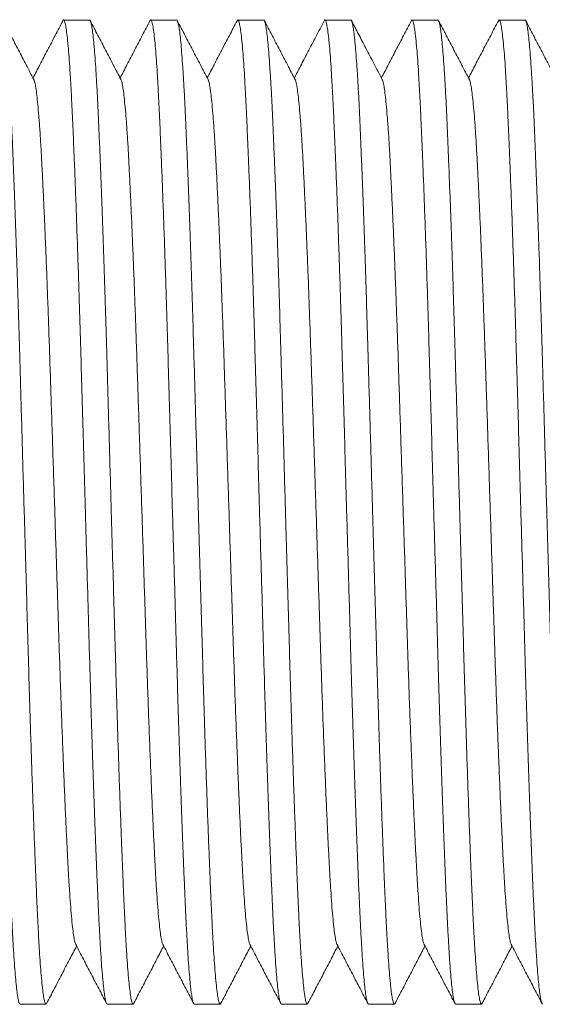
# Model space of a CAD drawing. Units: millimetres. Extents: x -66 to 367, y -7 to 249.
# Drawn here: x 132 to 143, y 118 to 138 of the extents above; entities that cross this region are included whole.
import ezdxf

# ---------------------------------------------------------------- set-up
doc = ezdxf.new("R2010")
doc.units = ezdxf.units.MM

msp = doc.modelspace()

# ---------------------------------------------------------------- linework, layer by layer
at = {"color": 7, "linetype": 'Continuous', "lineweight": 0}
for p, q in [((133.174, 138.168), (132.634, 138.168)), ((134.988, 138.168), (134.448, 138.168)), ((136.802, 138.168), (136.262, 138.168)), ((138.616, 138.168), (138.076, 138.168)), ((140.43, 138.168), (139.89, 138.168)), ((142.244, 138.168), (141.704, 138.168)), ((131.727, 117.668), (132.267, 117.668)), ((133.541, 117.668), (134.081, 117.668)), ((135.355, 117.668), (135.895, 117.668)), ((137.169, 117.668), (137.709, 117.668)), ((138.983, 117.668), (139.523, 117.668)), ((140.797, 117.668), (141.337, 117.668))]:
    msp.add_line(p, q, dxfattribs=at)
for points, knots in [([(131.727, 117.669), (131.727, 117.669), (131.721, 117.661), (131.709, 117.686), (131.691, 117.743), (131.673, 117.845), (131.654, 117.987), (131.636, 118.169), (131.617, 118.39), (131.598, 118.658), (131.579, 118.973), (131.559, 119.34), (131.54, 119.745), (131.52, 120.188), (131.501, 120.657), (131.482, 121.144), (131.464, 121.644), (131.445, 122.17), (131.426, 122.719), (131.408, 123.286), (131.39, 123.869), (131.372, 124.484), (131.353, 125.133), (131.334, 125.817), (131.314, 126.515), (131.293, 127.223), (131.273, 127.915), (131.254, 128.585), (131.236, 129.23), (131.218, 129.867), (131.2, 130.493), (131.182, 131.105), (131.165, 131.706), (131.146, 132.314), (131.127, 132.926), (131.106, 133.536), (131.086, 134.119), (131.065, 134.672), (131.046, 135.176), (131.027, 135.629), (131.009, 136.036), (130.992, 136.41), (130.974, 136.752), (130.956, 137.061), (130.938, 137.336), (130.919, 137.582), (130.899, 137.793), (130.878, 137.962), (130.858, 138.082), (130.839, 138.153), (130.821, 138.177), (130.81, 138.159), (130.805, 138.151)], [0, 0, 0, 0, 0.000567, 0.020007, 0.0396, 0.059312, 0.079102, 0.098932, 0.118761, 0.138552, 0.160227, 0.181756, 0.203107, 0.224554, 0.246169, 0.265924, 0.285739, 0.305574, 0.325389, 0.345145, 0.364802, 0.384323, 0.405664, 0.427161, 0.448814, 0.470572, 0.492382, 0.512212, 0.532002, 0.551713, 0.571307, 0.590747, 0.610186, 0.62978, 0.651466, 0.673244, 0.69506, 0.716861, 0.738595, 0.758252, 0.777774, 0.79717, 0.816691, 0.836348, 0.856104, 0.875919, 0.897736, 0.919524, 0.941231, 0.962805, 0.984197, 1, 1, 1, 1]), ([(131.36, 138.168), (131.36, 138.168), (131.366, 138.175), (131.377, 138.151), (131.395, 138.094), (131.414, 137.991), (131.432, 137.849), (131.451, 137.667), (131.469, 137.446), (131.488, 137.179), (131.508, 136.863), (131.528, 136.497), (131.547, 136.092), (131.566, 135.648), (131.585, 135.18), (131.604, 134.692), (131.623, 134.192), (131.641, 133.666), (131.66, 133.118), (131.678, 132.55), (131.696, 131.967), (131.715, 131.352), (131.733, 130.704), (131.753, 130.02), (131.773, 129.322), (131.793, 128.613), (131.813, 127.921), (131.832, 127.251), (131.851, 126.606), (131.869, 125.969), (131.887, 125.344), (131.904, 124.731), (131.922, 124.131), (131.94, 123.523), (131.96, 122.91), (131.98, 122.301), (132.001, 121.717), (132.021, 121.164), (132.041, 120.661), (132.059, 120.207), (132.077, 119.801), (132.094, 119.426), (132.112, 119.084), (132.13, 118.775), (132.149, 118.5), (132.168, 118.254), (132.188, 118.044), (132.208, 117.874), (132.228, 117.754), (132.248, 117.684), (132.265, 117.659), (132.277, 117.678), (132.281, 117.685)], [0, 0, 0, 0, 0.000567, 0.020003, 0.039593, 0.0593, 0.079087, 0.098913, 0.118739, 0.138526, 0.160197, 0.181722, 0.203069, 0.224511, 0.246123, 0.265874, 0.285686, 0.305517, 0.325328, 0.34508, 0.364733, 0.384251, 0.405587, 0.427081, 0.448729, 0.470483, 0.492289, 0.512116, 0.531902, 0.551609, 0.5712, 0.590635, 0.610071, 0.629661, 0.651344, 0.673117, 0.694929, 0.716726, 0.738456, 0.75811, 0.777627, 0.79702, 0.816537, 0.836191, 0.855943, 0.875754, 0.897567, 0.919351, 0.941054, 0.962624, 0.984012, 1, 1, 1, 1]), ([(132.014, 136.928), (131.96, 137.03), (131.854, 137.235), (131.694, 137.541), (131.534, 137.847), (131.428, 138.052), (131.374, 138.154)], [0, 0, 0, 0, 0.249954, 0.499938, 0.749951, 1, 1, 1, 1]), ([(132.619, 138.154), (132.566, 138.052), (132.459, 137.847), (132.299, 137.541), (132.145, 137.245), (132.044, 137.052), (131.997, 136.961)], [0, 0, 0, 0, 0.256876, 0.513719, 0.770531, 1, 1, 1, 1]), ([(133.541, 117.669), (133.541, 117.669), (133.535, 117.661), (133.523, 117.686), (133.505, 117.743), (133.487, 117.845), (133.468, 117.987), (133.45, 118.169), (133.431, 118.39), (133.412, 118.658), (133.393, 118.973), (133.373, 119.34), (133.354, 119.745), (133.334, 120.188), (133.315, 120.657), (133.296, 121.144), (133.278, 121.644), (133.259, 122.17), (133.24, 122.719), (133.222, 123.286), (133.204, 123.869), (133.186, 124.484), (133.167, 125.133), (133.148, 125.817), (133.128, 126.515), (133.107, 127.223), (133.087, 127.915), (133.068, 128.585), (133.05, 129.23), (133.032, 129.867), (133.014, 130.493), (132.996, 131.105), (132.979, 131.706), (132.96, 132.314), (132.941, 132.926), (132.92, 133.536), (132.9, 134.119), (132.879, 134.672), (132.86, 135.176), (132.841, 135.629), (132.823, 136.036), (132.806, 136.41), (132.788, 136.752), (132.77, 137.061), (132.752, 137.336), (132.733, 137.582), (132.713, 137.793), (132.692, 137.962), (132.672, 138.082), (132.653, 138.153), (132.635, 138.177), (132.624, 138.159), (132.619, 138.151)], [0, 0, 0, 0, 0.000567, 0.020002, 0.039591, 0.059297, 0.079082, 0.098908, 0.118733, 0.138518, 0.160188, 0.181712, 0.203058, 0.224499, 0.246109, 0.26586, 0.28567, 0.3055, 0.32531, 0.345061, 0.364713, 0.38423, 0.405565, 0.427057, 0.448705, 0.470457, 0.492262, 0.512087, 0.531873, 0.551579, 0.571168, 0.590603, 0.610038, 0.629627, 0.651308, 0.67308, 0.69489, 0.716687, 0.738415, 0.758068, 0.777584, 0.796976, 0.816492, 0.836145, 0.855896, 0.875706, 0.897518, 0.919301, 0.941002, 0.962571, 0.983958, 1, 1, 1, 1]), ([(133.174, 138.168), (133.174, 138.168), (133.18, 138.175), (133.191, 138.151), (133.209, 138.094), (133.228, 137.991), (133.246, 137.849), (133.265, 137.667), (133.283, 137.446), (133.302, 137.179), (133.322, 136.863), (133.342, 136.497), (133.361, 136.092), (133.38, 135.648), (133.399, 135.18), (133.418, 134.692), (133.437, 134.192), (133.455, 133.666), (133.474, 133.118), (133.492, 132.55), (133.51, 131.967), (133.529, 131.352), (133.547, 130.704), (133.567, 130.02), (133.587, 129.322), (133.607, 128.613), (133.627, 127.921), (133.646, 127.251), (133.665, 126.606), (133.683, 125.969), (133.701, 125.344), (133.718, 124.731), (133.736, 124.131), (133.754, 123.523), (133.774, 122.91), (133.794, 122.301), (133.815, 121.717), (133.835, 121.164), (133.855, 120.661), (133.873, 120.207), (133.891, 119.801), (133.908, 119.426), (133.926, 119.084), (133.944, 118.775), (133.963, 118.5), (133.982, 118.254), (134.002, 118.044), (134.022, 117.874), (134.042, 117.754), (134.062, 117.684), (134.079, 117.659), (134.091, 117.678), (134.096, 117.686)], [0, 0, 0, 0, 0.000567, 0.020001, 0.039589, 0.059295, 0.07908, 0.098904, 0.118728, 0.138513, 0.160183, 0.181706, 0.203051, 0.224491, 0.2461, 0.26585, 0.28566, 0.305489, 0.325298, 0.345048, 0.3647, 0.384216, 0.405551, 0.427042, 0.448689, 0.47044, 0.492245, 0.512069, 0.531854, 0.551559, 0.571148, 0.590582, 0.610016, 0.629604, 0.651285, 0.673056, 0.694866, 0.716661, 0.738389, 0.758041, 0.777556, 0.796947, 0.816463, 0.836115, 0.855865, 0.875674, 0.897485, 0.919267, 0.940968, 0.962536, 0.983922, 1, 1, 1, 1]), ([(133.828, 136.928), (133.774, 137.03), (133.668, 137.235), (133.508, 137.541), (133.348, 137.847), (133.242, 138.052), (133.188, 138.154)], [0, 0, 0, 0, 0.2499536, 0.4999378, 0.7499513, 1, 1, 1, 1]), ([(134.433, 138.154), (134.38, 138.051), (134.273, 137.847), (134.113, 137.541), (133.959, 137.245), (133.858, 137.052), (133.811, 136.961)], [0, 0, 0, 0, 0.25691, 0.513785, 0.770632, 1, 1, 1, 1]), ([(135.355, 117.669), (135.355, 117.669), (135.349, 117.661), (135.337, 117.686), (135.319, 117.743), (135.301, 117.845), (135.282, 117.987), (135.264, 118.169), (135.245, 118.39), (135.226, 118.658), (135.207, 118.973), (135.187, 119.34), (135.168, 119.745), (135.148, 120.188), (135.129, 120.657), (135.11, 121.144), (135.092, 121.644), (135.073, 122.17), (135.054, 122.719), (135.036, 123.286), (135.018, 123.869), (135, 124.484), (134.981, 125.133), (134.962, 125.817), (134.942, 126.515), (134.921, 127.223), (134.901, 127.915), (134.882, 128.585), (134.864, 129.23), (134.846, 129.867), (134.828, 130.493), (134.81, 131.105), (134.793, 131.706), (134.774, 132.314), (134.755, 132.926), (134.734, 133.536), (134.714, 134.119), (134.693, 134.672), (134.674, 135.176), (134.655, 135.629), (134.637, 136.036), (134.62, 136.41), (134.602, 136.752), (134.584, 137.061), (134.566, 137.336), (134.547, 137.582), (134.527, 137.793), (134.506, 137.962), (134.486, 138.082), (134.467, 138.153), (134.449, 138.177), (134.438, 138.159), (134.433, 138.151)], [0, 0, 0, 0, 0.000567, 0.02, 0.039587, 0.059292, 0.079075, 0.098899, 0.118722, 0.138506, 0.160174, 0.181696, 0.20304, 0.224479, 0.246087, 0.265836, 0.285644, 0.305473, 0.325281, 0.34503, 0.364681, 0.384195, 0.405529, 0.427019, 0.448665, 0.470415, 0.492218, 0.512042, 0.531825, 0.55153, 0.571117, 0.59055, 0.609983, 0.62957, 0.65125, 0.67302, 0.694828, 0.716622, 0.738349, 0.758, 0.777515, 0.796905, 0.816419, 0.83607, 0.855819, 0.875627, 0.897437, 0.919218, 0.940918, 0.962485, 0.98387, 1, 1, 1, 1]), ([(134.988, 138.168), (134.988, 138.168), (134.994, 138.175), (135.005, 138.151), (135.023, 138.094), (135.042, 137.991), (135.06, 137.849), (135.079, 137.667), (135.097, 137.446), (135.116, 137.179), (135.136, 136.863), (135.156, 136.497), (135.175, 136.092), (135.194, 135.648), (135.213, 135.18), (135.232, 134.692), (135.251, 134.192), (135.269, 133.666), (135.288, 133.118), (135.306, 132.55), (135.324, 131.967), (135.343, 131.352), (135.361, 130.704), (135.381, 130.02), (135.401, 129.322), (135.421, 128.613), (135.441, 127.921), (135.46, 127.251), (135.479, 126.606), (135.497, 125.969), (135.515, 125.344), (135.532, 124.731), (135.55, 124.131), (135.568, 123.523), (135.588, 122.91), (135.608, 122.301), (135.629, 121.717), (135.649, 121.164), (135.669, 120.661), (135.687, 120.207), (135.705, 119.801), (135.722, 119.426), (135.74, 119.084), (135.758, 118.775), (135.777, 118.5), (135.796, 118.254), (135.816, 118.044), (135.836, 117.874), (135.856, 117.754), (135.876, 117.684), (135.893, 117.659), (135.905, 117.678), (135.91, 117.686)], [0, 0, 0, 0, 0.000567, 0.020001, 0.039589, 0.059295, 0.079079, 0.098904, 0.118728, 0.138513, 0.160182, 0.181705, 0.20305, 0.224491, 0.2461, 0.26585, 0.285659, 0.305488, 0.325298, 0.345048, 0.364699, 0.384215, 0.40555, 0.427041, 0.448688, 0.470439, 0.492244, 0.512068, 0.531853, 0.551558, 0.571146, 0.59058, 0.610015, 0.629603, 0.651283, 0.673054, 0.694864, 0.716659, 0.738387, 0.758039, 0.777555, 0.796946, 0.816461, 0.836113, 0.855863, 0.875672, 0.897483, 0.919266, 0.940966, 0.962534, 0.98392, 1, 1, 1, 1]), ([(135.641, 136.929), (135.588, 137.031), (135.482, 137.235), (135.322, 137.541), (135.162, 137.848), (135.056, 138.052), (135.002, 138.154)], [0, 0, 0, 0, 0.249953, 0.4999383, 0.749952, 1, 1, 1, 1]), ([(136.247, 138.154), (136.194, 138.052), (136.087, 137.847), (135.927, 137.541), (135.773, 137.245), (135.672, 137.052), (135.625, 136.961)], [0, 0, 0, 0, 0.256889, 0.513742, 0.770565, 1, 1, 1, 1]), ([(137.169, 117.669), (137.169, 117.669), (137.163, 117.661), (137.151, 117.686), (137.133, 117.743), (137.115, 117.845), (137.096, 117.987), (137.078, 118.169), (137.059, 118.39), (137.04, 118.658), (137.021, 118.973), (137.001, 119.34), (136.982, 119.745), (136.962, 120.188), (136.943, 120.657), (136.924, 121.144), (136.906, 121.644), (136.887, 122.17), (136.868, 122.719), (136.85, 123.286), (136.832, 123.869), (136.814, 124.484), (136.795, 125.133), (136.776, 125.817), (136.756, 126.515), (136.735, 127.223), (136.715, 127.915), (136.696, 128.585), (136.678, 129.23), (136.66, 129.867), (136.642, 130.493), (136.624, 131.105), (136.607, 131.706), (136.588, 132.314), (136.569, 132.926), (136.548, 133.536), (136.528, 134.119), (136.507, 134.672), (136.488, 135.176), (136.469, 135.629), (136.451, 136.036), (136.434, 136.41), (136.416, 136.752), (136.398, 137.061), (136.38, 137.336), (136.361, 137.582), (136.341, 137.793), (136.32, 137.962), (136.3, 138.082), (136.281, 138.153), (136.263, 138.177), (136.252, 138.159), (136.247, 138.151)], [0, 0, 0, 0, 0.000567, 0.020001, 0.03959, 0.059295, 0.07908, 0.098904, 0.118729, 0.138514, 0.160183, 0.181707, 0.203052, 0.224492, 0.246102, 0.265852, 0.285661, 0.305491, 0.3253, 0.34505, 0.364702, 0.384218, 0.405553, 0.427044, 0.448691, 0.470443, 0.492247, 0.512072, 0.531856, 0.551562, 0.571151, 0.590585, 0.610019, 0.629607, 0.651288, 0.673059, 0.694869, 0.716665, 0.738393, 0.758045, 0.77756, 0.796952, 0.816467, 0.836119, 0.855869, 0.875679, 0.89749, 0.919272, 0.940973, 0.962541, 0.983927, 1, 1, 1, 1]), ([(136.802, 138.168), (136.802, 138.168), (136.808, 138.175), (136.819, 138.151), (136.837, 138.094), (136.856, 137.991), (136.874, 137.849), (136.893, 137.667), (136.911, 137.446), (136.93, 137.179), (136.95, 136.863), (136.97, 136.497), (136.989, 136.092), (137.008, 135.648), (137.027, 135.18), (137.046, 134.692), (137.065, 134.192), (137.083, 133.666), (137.102, 133.118), (137.12, 132.55), (137.138, 131.967), (137.157, 131.352), (137.175, 130.704), (137.195, 130.02), (137.215, 129.322), (137.235, 128.613), (137.255, 127.921), (137.274, 127.251), (137.293, 126.606), (137.311, 125.969), (137.329, 125.344), (137.346, 124.731), (137.364, 124.131), (137.382, 123.523), (137.402, 122.91), (137.422, 122.301), (137.443, 121.717), (137.463, 121.164), (137.483, 120.661), (137.501, 120.207), (137.519, 119.801), (137.536, 119.426), (137.554, 119.084), (137.572, 118.775), (137.591, 118.5), (137.61, 118.254), (137.63, 118.044), (137.65, 117.874), (137.67, 117.754), (137.69, 117.684), (137.707, 117.659), (137.719, 117.678), (137.723, 117.685)], [0, 0, 0, 0, 0.000567, 0.020003, 0.039593, 0.059301, 0.079087, 0.098913, 0.118739, 0.138526, 0.160198, 0.181723, 0.20307, 0.224512, 0.246123, 0.265875, 0.285686, 0.305518, 0.325329, 0.345081, 0.364734, 0.384252, 0.405589, 0.427082, 0.448731, 0.470484, 0.492291, 0.512117, 0.531904, 0.551611, 0.571201, 0.590637, 0.610073, 0.629663, 0.651346, 0.673119, 0.694931, 0.716728, 0.738458, 0.758112, 0.777629, 0.797022, 0.81654, 0.836193, 0.855945, 0.875756, 0.89757, 0.919354, 0.941057, 0.962627, 0.984015, 1, 1, 1, 1]), ([(137.456, 136.928), (137.402, 137.03), (137.296, 137.234), (137.136, 137.541), (136.976, 137.847), (136.87, 138.052), (136.817, 138.154)], [0, 0, 0, 0, 0.249954, 0.499938, 0.749951, 1, 1, 1, 1]), ([(138.061, 138.154), (138.003, 138.042), (137.889, 137.825), (137.725, 137.509), (137.576, 137.223), (137.481, 137.043), (137.439, 136.961)], [0, 0, 0, 0, 0.280908, 0.545759, 0.79456, 1, 1, 1, 1]), ([(138.983, 117.669), (138.983, 117.669), (138.977, 117.661), (138.965, 117.686), (138.947, 117.743), (138.929, 117.845), (138.91, 117.987), (138.892, 118.169), (138.873, 118.39), (138.854, 118.658), (138.835, 118.973), (138.815, 119.34), (138.796, 119.745), (138.776, 120.188), (138.757, 120.657), (138.738, 121.144), (138.72, 121.644), (138.701, 122.17), (138.682, 122.719), (138.664, 123.286), (138.646, 123.869), (138.628, 124.484), (138.609, 125.133), (138.59, 125.817), (138.57, 126.515), (138.549, 127.223), (138.529, 127.915), (138.51, 128.585), (138.492, 129.23), (138.474, 129.867), (138.456, 130.493), (138.438, 131.105), (138.421, 131.706), (138.402, 132.314), (138.383, 132.926), (138.362, 133.536), (138.342, 134.119), (138.321, 134.672), (138.302, 135.176), (138.283, 135.629), (138.265, 136.036), (138.248, 136.41), (138.23, 136.752), (138.212, 137.061), (138.194, 137.336), (138.175, 137.582), (138.155, 137.793), (138.134, 137.962), (138.114, 138.082), (138.095, 138.153), (138.077, 138.177), (138.066, 138.159), (138.061, 138.151)], [0, 0, 0, 0, 0.000567, 0.020001, 0.03959, 0.059296, 0.079081, 0.098905, 0.11873, 0.138515, 0.160185, 0.181708, 0.203054, 0.224494, 0.246104, 0.265854, 0.285664, 0.305493, 0.325303, 0.345053, 0.364705, 0.384221, 0.405556, 0.427048, 0.448695, 0.470447, 0.492252, 0.512076, 0.531861, 0.551567, 0.571156, 0.59059, 0.610024, 0.629613, 0.651294, 0.673065, 0.694875, 0.716671, 0.738399, 0.758051, 0.777567, 0.796959, 0.816475, 0.836127, 0.855877, 0.875687, 0.897498, 0.919281, 0.940982, 0.96255, 0.983936, 1, 1, 1, 1]), ([(138.616, 138.168), (138.616, 138.168), (138.622, 138.175), (138.633, 138.151), (138.651, 138.094), (138.67, 137.991), (138.688, 137.849), (138.707, 137.667), (138.725, 137.446), (138.744, 137.179), (138.764, 136.863), (138.784, 136.497), (138.803, 136.092), (138.822, 135.648), (138.841, 135.18), (138.86, 134.692), (138.879, 134.192), (138.897, 133.666), (138.916, 133.118), (138.934, 132.55), (138.952, 131.967), (138.971, 131.352), (138.989, 130.704), (139.009, 130.02), (139.029, 129.322), (139.049, 128.613), (139.069, 127.921), (139.088, 127.251), (139.107, 126.606), (139.125, 125.969), (139.143, 125.344), (139.16, 124.731), (139.178, 124.131), (139.196, 123.523), (139.216, 122.91), (139.236, 122.301), (139.257, 121.717), (139.277, 121.164), (139.297, 120.661), (139.315, 120.207), (139.333, 119.801), (139.35, 119.426), (139.368, 119.084), (139.386, 118.775), (139.405, 118.5), (139.424, 118.254), (139.444, 118.044), (139.464, 117.874), (139.484, 117.754), (139.504, 117.684), (139.521, 117.659), (139.533, 117.678), (139.537, 117.685)], [0, 0, 0, 0, 0.000567, 0.020002, 0.039591, 0.059298, 0.079083, 0.098909, 0.118734, 0.13852, 0.16019, 0.181715, 0.203061, 0.224502, 0.246112, 0.265863, 0.285674, 0.305504, 0.325314, 0.345065, 0.364718, 0.384235, 0.405571, 0.427063, 0.448711, 0.470463, 0.492269, 0.512094, 0.53188, 0.551586, 0.571176, 0.590611, 0.610046, 0.629635, 0.651317, 0.673089, 0.6949, 0.716696, 0.738425, 0.758078, 0.777595, 0.796987, 0.816503, 0.836156, 0.855907, 0.875717, 0.897529, 0.919313, 0.941015, 0.962584, 0.983971, 1, 1, 1, 1]), ([(139.27, 136.928), (139.211, 137.04), (139.098, 137.257), (138.933, 137.573), (138.779, 137.87), (138.679, 138.061), (138.63, 138.154)], [0, 0, 0, 0, 0.273435, 0.531251, 0.77344, 1, 1, 1, 1]), ([(139.875, 138.154), (139.822, 138.052), (139.715, 137.847), (139.555, 137.541), (139.401, 137.245), (139.3, 137.052), (139.253, 136.961)], [0, 0, 0, 0, 0.2569016, 0.5137721, 0.77061, 1, 1, 1, 1]), ([(140.797, 117.669), (140.797, 117.669), (140.791, 117.661), (140.779, 117.686), (140.761, 117.743), (140.743, 117.845), (140.724, 117.987), (140.706, 118.169), (140.687, 118.39), (140.668, 118.658), (140.649, 118.973), (140.629, 119.34), (140.61, 119.745), (140.59, 120.188), (140.571, 120.657), (140.552, 121.144), (140.534, 121.644), (140.515, 122.17), (140.496, 122.719), (140.478, 123.286), (140.46, 123.869), (140.442, 124.484), (140.423, 125.133), (140.404, 125.817), (140.384, 126.515), (140.363, 127.223), (140.343, 127.915), (140.324, 128.585), (140.306, 129.23), (140.288, 129.867), (140.27, 130.493), (140.252, 131.105), (140.235, 131.706), (140.216, 132.314), (140.197, 132.926), (140.176, 133.536), (140.156, 134.119), (140.135, 134.672), (140.116, 135.176), (140.097, 135.629), (140.079, 136.036), (140.062, 136.41), (140.044, 136.752), (140.026, 137.061), (140.008, 137.336), (139.989, 137.582), (139.969, 137.793), (139.948, 137.962), (139.928, 138.082), (139.909, 138.153), (139.891, 138.177), (139.88, 138.159), (139.875, 138.151)], [0, 0, 0, 0, 0.000567, 0.02, 0.039588, 0.059293, 0.079077, 0.098901, 0.118725, 0.138509, 0.160178, 0.1817, 0.203044, 0.224484, 0.246093, 0.265842, 0.285651, 0.305479, 0.325288, 0.345038, 0.364689, 0.384204, 0.405538, 0.427028, 0.448675, 0.470425, 0.492229, 0.512053, 0.531837, 0.551542, 0.57113, 0.590563, 0.609997, 0.629584, 0.651264, 0.673035, 0.694844, 0.716638, 0.738366, 0.758017, 0.777532, 0.796923, 0.816438, 0.836089, 0.855838, 0.875647, 0.897457, 0.919239, 0.940939, 0.962506, 0.983891, 1, 1, 1, 1]), ([(140.43, 138.168), (140.43, 138.168), (140.436, 138.175), (140.447, 138.151), (140.465, 138.094), (140.484, 137.991), (140.502, 137.849), (140.521, 137.667), (140.539, 137.446), (140.558, 137.179), (140.578, 136.863), (140.598, 136.497), (140.617, 136.092), (140.636, 135.648), (140.655, 135.18), (140.674, 134.692), (140.693, 134.192), (140.711, 133.666), (140.73, 133.118), (140.748, 132.55), (140.766, 131.967), (140.785, 131.352), (140.803, 130.704), (140.823, 130.02), (140.843, 129.322), (140.863, 128.613), (140.883, 127.921), (140.902, 127.251), (140.921, 126.606), (140.939, 125.969), (140.957, 125.344), (140.974, 124.731), (140.992, 124.131), (141.01, 123.523), (141.03, 122.91), (141.05, 122.301), (141.071, 121.717), (141.091, 121.164), (141.111, 120.661), (141.129, 120.207), (141.147, 119.801), (141.164, 119.426), (141.182, 119.084), (141.2, 118.775), (141.219, 118.5), (141.238, 118.254), (141.258, 118.044), (141.278, 117.874), (141.298, 117.754), (141.318, 117.684), (141.335, 117.659), (141.347, 117.678), (141.351, 117.685)], [0, 0, 0, 0, 0.000567, 0.020002, 0.039591, 0.059297, 0.079083, 0.098908, 0.118733, 0.138518, 0.160189, 0.181713, 0.203059, 0.2245, 0.24611, 0.265861, 0.285671, 0.305501, 0.325311, 0.345062, 0.364715, 0.384231, 0.405567, 0.427059, 0.448706, 0.470459, 0.492264, 0.512089, 0.531875, 0.551581, 0.57117, 0.590605, 0.61004, 0.629629, 0.651311, 0.673083, 0.694893, 0.716689, 0.738418, 0.758071, 0.777587, 0.796979, 0.816496, 0.836148, 0.855899, 0.875709, 0.897521, 0.919304, 0.941006, 0.962575, 0.983961, 1, 1, 1, 1]), ([(141.084, 136.928), (141.03, 137.03), (140.924, 137.235), (140.764, 137.541), (140.604, 137.847), (140.498, 138.052), (140.444, 138.154)], [0, 0, 0, 0, 0.249953, 0.499938, 0.749951, 1, 1, 1, 1]), ([(141.689, 138.154), (141.636, 138.052), (141.529, 137.848), (141.369, 137.541), (141.215, 137.246), (141.114, 137.052), (141.067, 136.961)], [0, 0, 0, 0, 0.256794, 0.513553, 0.770281, 1, 1, 1, 1]), ([(142.611, 117.669), (142.611, 117.669), (142.605, 117.661), (142.593, 117.686), (142.575, 117.743), (142.557, 117.845), (142.538, 117.987), (142.52, 118.169), (142.501, 118.39), (142.482, 118.658), (142.463, 118.973), (142.443, 119.34), (142.424, 119.745), (142.404, 120.188), (142.385, 120.657), (142.366, 121.144), (142.348, 121.644), (142.329, 122.17), (142.31, 122.719), (142.292, 123.286), (142.274, 123.869), (142.256, 124.484), (142.237, 125.133), (142.218, 125.817), (142.198, 126.515), (142.177, 127.223), (142.157, 127.915), (142.138, 128.585), (142.12, 129.23), (142.102, 129.867), (142.084, 130.493), (142.066, 131.105), (142.049, 131.706), (142.03, 132.314), (142.011, 132.926), (141.99, 133.536), (141.97, 134.119), (141.949, 134.672), (141.93, 135.176), (141.911, 135.629), (141.893, 136.036), (141.876, 136.41), (141.858, 136.752), (141.84, 137.061), (141.822, 137.336), (141.803, 137.582), (141.783, 137.793), (141.762, 137.962), (141.742, 138.082), (141.723, 138.153), (141.705, 138.177), (141.694, 138.159), (141.689, 138.151)], [0, 0, 0, 0, 0.000567, 0.020005, 0.039598, 0.059308, 0.079097, 0.098926, 0.118754, 0.138543, 0.160218, 0.181746, 0.203095, 0.22454, 0.246154, 0.265909, 0.285723, 0.305556, 0.32537, 0.345124, 0.36478, 0.3843, 0.40564, 0.427136, 0.448787, 0.470544, 0.492353, 0.512182, 0.531971, 0.551681, 0.571273, 0.590712, 0.61015, 0.629743, 0.651428, 0.673204, 0.695018, 0.716818, 0.738551, 0.758207, 0.777727, 0.797123, 0.816643, 0.836299, 0.856053, 0.875867, 0.897683, 0.91947, 0.941175, 0.962748, 0.984139, 1, 1, 1, 1]), ([(142.244, 138.168), (142.244, 138.168), (142.25, 138.175), (142.261, 138.151), (142.279, 138.094), (142.298, 137.991), (142.316, 137.849), (142.335, 137.667), (142.353, 137.446), (142.372, 137.179), (142.392, 136.863), (142.412, 136.497), (142.431, 136.092), (142.45, 135.648), (142.469, 135.18), (142.488, 134.692), (142.507, 134.192), (142.525, 133.666), (142.544, 133.118), (142.562, 132.55), (142.58, 131.967), (142.599, 131.352), (142.617, 130.704), (142.637, 130.02), (142.657, 129.322), (142.677, 128.613), (142.697, 127.921), (142.716, 127.251), (142.735, 126.606), (142.753, 125.969), (142.771, 125.344), (142.788, 124.731), (142.806, 124.131), (142.824, 123.523), (142.844, 122.91), (142.864, 122.301), (142.885, 121.717), (142.905, 121.164), (142.925, 120.661), (142.943, 120.207), (142.961, 119.801), (142.978, 119.426), (142.996, 119.084), (143.014, 118.775), (143.033, 118.5), (143.052, 118.254), (143.072, 118.044), (143.092, 117.874), (143.112, 117.754), (143.132, 117.684), (143.149, 117.659), (143.161, 117.678), (143.165, 117.685)], [0, 0, 0, 0, 0.000567, 0.020003, 0.039594, 0.059302, 0.079089, 0.098916, 0.118743, 0.13853, 0.160202, 0.181728, 0.203075, 0.224518, 0.24613, 0.265882, 0.285694, 0.305526, 0.325338, 0.34509, 0.364744, 0.384262, 0.4056, 0.427093, 0.448743, 0.470497, 0.492304, 0.512131, 0.531918, 0.551626, 0.571217, 0.590653, 0.61009, 0.62968, 0.651363, 0.673137, 0.69495, 0.716747, 0.738478, 0.758132, 0.77765, 0.797044, 0.816562, 0.836216, 0.855968, 0.87578, 0.897594, 0.919379, 0.941082, 0.962653, 0.984041, 1, 1, 1, 1]), ([(142.898, 136.928), (142.844, 137.03), (142.738, 137.234), (142.578, 137.541), (142.418, 137.847), (142.312, 138.051), (142.259, 138.154)], [0, 0, 0, 0, 0.249953, 0.499938, 0.749953, 1, 1, 1, 1]), ([(132.887, 118.911), (132.886, 118.912), (132.878, 118.921), (132.862, 118.982), (132.841, 119.099), (132.819, 119.269), (132.797, 119.485), (132.776, 119.741), (132.756, 120.033), (132.736, 120.355), (132.717, 120.71), (132.698, 121.1), (132.677, 121.534), (132.656, 122.011), (132.635, 122.531), (132.613, 123.081), (132.591, 123.655), (132.57, 124.25), (132.55, 124.849), (132.53, 125.449), (132.511, 126.051), (132.491, 126.666), (132.471, 127.29), (132.45, 127.931), (132.429, 128.584), (132.407, 129.245), (132.386, 129.895), (132.365, 130.531), (132.345, 131.152), (132.324, 131.747), (132.304, 132.314), (132.284, 132.851), (132.263, 133.366), (132.243, 133.854), (132.222, 134.321), (132.201, 134.761), (132.181, 135.172), (132.161, 135.544), (132.14, 135.877), (132.118, 136.169), (132.097, 136.413), (132.076, 136.609), (132.056, 136.76), (132.036, 136.864), (132.022, 136.918), (132.014, 136.925), (132.014, 136.926)], [0, 0, 0, 0, 0.00414, 0.028346, 0.052702, 0.077144, 0.101604, 0.126017, 0.148933, 0.171694, 0.194266, 0.216939, 0.23979, 0.264163, 0.288611, 0.313069, 0.33747, 0.361748, 0.385839, 0.4084, 0.431127, 0.454018, 0.477021, 0.500079, 0.524533, 0.54892, 0.573175, 0.597234, 0.621177, 0.645328, 0.668255, 0.691278, 0.714342, 0.73739, 0.760368, 0.784599, 0.808625, 0.832587, 0.856766, 0.881104, 0.905538, 0.928603, 0.951638, 0.974586, 0.997394, 1, 1, 1, 1]), ([(134.701, 118.911), (134.7, 118.913), (134.692, 118.921), (134.676, 118.982), (134.655, 119.099), (134.633, 119.269), (134.611, 119.485), (134.59, 119.741), (134.57, 120.033), (134.55, 120.355), (134.531, 120.71), (134.512, 121.1), (134.491, 121.534), (134.47, 122.011), (134.449, 122.531), (134.427, 123.081), (134.405, 123.655), (134.384, 124.25), (134.364, 124.849), (134.344, 125.449), (134.325, 126.051), (134.305, 126.666), (134.285, 127.29), (134.264, 127.931), (134.243, 128.584), (134.221, 129.245), (134.2, 129.895), (134.179, 130.531), (134.159, 131.152), (134.138, 131.747), (134.118, 132.314), (134.098, 132.851), (134.077, 133.366), (134.057, 133.854), (134.036, 134.321), (134.015, 134.761), (133.995, 135.172), (133.975, 135.544), (133.954, 135.877), (133.932, 136.169), (133.911, 136.413), (133.89, 136.609), (133.87, 136.76), (133.85, 136.864), (133.836, 136.918), (133.828, 136.925), (133.828, 136.926)], [0, 0, 0, 0, 0.004043, 0.02825, 0.052608, 0.077051, 0.101513, 0.125928, 0.148845, 0.171607, 0.194181, 0.216855, 0.239708, 0.264082, 0.288532, 0.312992, 0.337394, 0.361674, 0.385766, 0.408329, 0.431057, 0.45395, 0.476954, 0.500014, 0.524469, 0.548858, 0.573115, 0.597176, 0.62112, 0.645272, 0.6682, 0.691225, 0.71429, 0.73734, 0.760319, 0.784552, 0.80858, 0.832544, 0.856724, 0.881064, 0.905499, 0.928566, 0.951602, 0.974552, 0.997362, 1, 1, 1, 1]), ([(136.515, 118.911), (136.514, 118.913), (136.506, 118.921), (136.49, 118.982), (136.469, 119.099), (136.447, 119.269), (136.425, 119.485), (136.404, 119.741), (136.384, 120.033), (136.364, 120.355), (136.345, 120.71), (136.326, 121.1), (136.305, 121.534), (136.284, 122.011), (136.263, 122.531), (136.241, 123.081), (136.219, 123.655), (136.198, 124.25), (136.178, 124.849), (136.158, 125.449), (136.139, 126.051), (136.119, 126.666), (136.099, 127.29), (136.078, 127.931), (136.057, 128.584), (136.035, 129.245), (136.014, 129.895), (135.993, 130.531), (135.973, 131.152), (135.952, 131.747), (135.932, 132.314), (135.912, 132.851), (135.891, 133.366), (135.871, 133.854), (135.85, 134.321), (135.829, 134.761), (135.809, 135.172), (135.789, 135.544), (135.768, 135.877), (135.746, 136.169), (135.725, 136.413), (135.704, 136.609), (135.684, 136.76), (135.664, 136.864), (135.65, 136.918), (135.642, 136.926), (135.641, 136.926)], [0, 0, 0, 0, 0.004052, 0.028253, 0.052604, 0.077041, 0.101497, 0.125905, 0.148816, 0.171572, 0.19414, 0.216809, 0.239656, 0.264024, 0.288467, 0.31292, 0.337317, 0.36159, 0.385676, 0.408233, 0.430955, 0.453842, 0.47684, 0.499894, 0.524343, 0.548726, 0.572976, 0.59703, 0.620968, 0.645114, 0.668037, 0.691055, 0.714115, 0.737159, 0.760132, 0.784358, 0.80838, 0.832337, 0.856511, 0.880845, 0.905274, 0.928334, 0.951365, 0.974309, 0.997112, 1, 1, 1, 1]), ([(138.329, 118.911), (138.328, 118.913), (138.32, 118.921), (138.304, 118.982), (138.283, 119.099), (138.261, 119.269), (138.239, 119.485), (138.218, 119.741), (138.198, 120.033), (138.178, 120.355), (138.159, 120.71), (138.14, 121.1), (138.119, 121.534), (138.098, 122.011), (138.077, 122.531), (138.055, 123.081), (138.033, 123.655), (138.012, 124.25), (137.992, 124.849), (137.972, 125.449), (137.953, 126.051), (137.933, 126.666), (137.913, 127.29), (137.892, 127.931), (137.871, 128.584), (137.849, 129.245), (137.828, 129.895), (137.807, 130.531), (137.787, 131.152), (137.766, 131.747), (137.746, 132.314), (137.726, 132.851), (137.705, 133.366), (137.685, 133.854), (137.664, 134.321), (137.643, 134.761), (137.623, 135.172), (137.603, 135.544), (137.582, 135.877), (137.56, 136.169), (137.539, 136.413), (137.518, 136.609), (137.498, 136.76), (137.478, 136.864), (137.464, 136.918), (137.456, 136.925), (137.456, 136.926)], [0, 0, 0, 0, 0.004118, 0.028325, 0.052682, 0.077125, 0.101587, 0.126002, 0.148919, 0.171681, 0.194254, 0.216929, 0.239782, 0.264155, 0.288605, 0.313065, 0.337467, 0.361746, 0.385838, 0.408401, 0.431129, 0.454022, 0.477026, 0.500085, 0.524541, 0.548929, 0.573186, 0.597246, 0.62119, 0.645342, 0.668271, 0.691295, 0.71436, 0.73741, 0.760389, 0.784621, 0.808649, 0.832613, 0.856793, 0.881133, 0.905568, 0.928634, 0.95167, 0.97462, 0.99743, 1, 1, 1, 1]), ([(140.143, 118.911), (140.142, 118.913), (140.133, 118.921), (140.118, 118.982), (140.097, 119.099), (140.075, 119.269), (140.053, 119.485), (140.032, 119.741), (140.012, 120.033), (139.992, 120.355), (139.973, 120.71), (139.954, 121.1), (139.933, 121.534), (139.912, 122.011), (139.891, 122.531), (139.869, 123.081), (139.847, 123.655), (139.826, 124.25), (139.806, 124.849), (139.786, 125.449), (139.767, 126.051), (139.747, 126.666), (139.727, 127.29), (139.706, 127.931), (139.685, 128.584), (139.663, 129.245), (139.642, 129.895), (139.621, 130.531), (139.601, 131.152), (139.58, 131.747), (139.56, 132.314), (139.54, 132.851), (139.519, 133.366), (139.499, 133.854), (139.478, 134.321), (139.457, 134.761), (139.437, 135.172), (139.417, 135.544), (139.396, 135.877), (139.374, 136.169), (139.353, 136.413), (139.332, 136.609), (139.312, 136.76), (139.292, 136.864), (139.278, 136.918), (139.27, 136.925), (139.27, 136.926)], [0, 0, 0, 0, 0.004004, 0.028212, 0.05257, 0.077014, 0.101477, 0.125892, 0.14881, 0.171573, 0.194147, 0.216822, 0.239676, 0.26405, 0.288501, 0.312961, 0.337364, 0.361644, 0.385737, 0.408301, 0.43103, 0.453923, 0.476928, 0.499988, 0.524444, 0.548833, 0.573091, 0.597152, 0.621097, 0.64525, 0.668179, 0.691204, 0.71427, 0.737321, 0.7603, 0.784533, 0.808562, 0.832526, 0.856707, 0.881048, 0.905484, 0.928551, 0.951588, 0.974538, 0.997348, 1, 1, 1, 1]), ([(141.957, 118.911), (141.955, 118.913), (141.947, 118.921), (141.932, 118.982), (141.911, 119.099), (141.889, 119.269), (141.867, 119.485), (141.846, 119.741), (141.826, 120.033), (141.806, 120.355), (141.787, 120.71), (141.768, 121.1), (141.747, 121.534), (141.726, 122.011), (141.705, 122.531), (141.683, 123.081), (141.661, 123.655), (141.64, 124.25), (141.62, 124.849), (141.6, 125.449), (141.581, 126.051), (141.561, 126.666), (141.541, 127.29), (141.52, 127.931), (141.499, 128.584), (141.477, 129.245), (141.456, 129.895), (141.435, 130.531), (141.415, 131.152), (141.394, 131.747), (141.374, 132.314), (141.354, 132.851), (141.333, 133.366), (141.313, 133.854), (141.292, 134.321), (141.271, 134.761), (141.251, 135.172), (141.231, 135.544), (141.21, 135.877), (141.188, 136.169), (141.167, 136.413), (141.146, 136.609), (141.126, 136.76), (141.106, 136.864), (141.092, 136.918), (141.084, 136.925), (141.084, 136.926)], [0, 0, 0, 0, 0.0039958, 0.0282046, 0.052564, 0.0770089, 0.101473, 0.1258893, 0.1488081, 0.1715718, 0.194147, 0.2168231, 0.239678, 0.2640536, 0.2885054, 0.3129667, 0.3373708, 0.361652, 0.3857463, 0.4083107, 0.4310407, 0.4539352, 0.4769407, 0.5000021, 0.5244593, 0.5488499, 0.5731082, 0.5971708, 0.6211164, 0.6452705, 0.6682007, 0.6912269, 0.7142939, 0.7373456, 0.7603263, 0.7845604, 0.80859, 0.8325556, 0.8567376, 0.8810795, 0.9055162, 0.9285846, 0.9516224, 0.9745741, 0.9973854, 1, 1, 1, 1]), ([(132.281, 117.683), (132.333, 117.782), (132.438, 117.983), (132.596, 118.286), (132.752, 118.585), (132.855, 118.782), (132.904, 118.876)], [0, 0, 0, 0, 0.250086, 0.504657, 0.763714, 1, 1, 1, 1]), ([(132.887, 118.908), (132.94, 118.806), (133.047, 118.602), (133.206, 118.295), (133.366, 117.989), (133.473, 117.785), (133.526, 117.682)], [0, 0, 0, 0, 0.249953, 0.499937, 0.749952, 1, 1, 1, 1]), ([(134.095, 117.683), (134.149, 117.785), (134.255, 117.989), (134.415, 118.295), (134.569, 118.591), (134.67, 118.784), (134.718, 118.876)], [0, 0, 0, 0, 0.256888, 0.513743, 0.770568, 1, 1, 1, 1]), ([(134.701, 118.908), (134.754, 118.806), (134.861, 118.602), (135.02, 118.295), (135.18, 117.989), (135.287, 117.785), (135.34, 117.683)], [0, 0, 0, 0, 0.249954, 0.499937, 0.749953, 1, 1, 1, 1]), ([(135.909, 117.683), (135.963, 117.785), (136.069, 117.989), (136.229, 118.295), (136.383, 118.591), (136.484, 118.784), (136.532, 118.876)], [0, 0, 0, 0, 0.256879, 0.513728, 0.770546, 1, 1, 1, 1]), ([(136.515, 118.908), (136.568, 118.806), (136.675, 118.602), (136.834, 118.295), (136.994, 117.989), (137.101, 117.785), (137.154, 117.683)], [0, 0, 0, 0, 0.249954, 0.499937, 0.749953, 1, 1, 1, 1]), ([(137.723, 117.683), (137.777, 117.785), (137.883, 117.989), (138.043, 118.295), (138.197, 118.591), (138.298, 118.784), (138.346, 118.876)], [0, 0, 0, 0, 0.2568449, 0.5136542, 0.770434, 1, 1, 1, 1]), ([(138.329, 118.908), (138.382, 118.806), (138.489, 118.602), (138.648, 118.295), (138.808, 117.989), (138.915, 117.785), (138.968, 117.683)], [0, 0, 0, 0, 0.249955, 0.499939, 0.749952, 1, 1, 1, 1]), ([(139.537, 117.683), (139.591, 117.785), (139.697, 117.989), (139.857, 118.295), (140.011, 118.591), (140.112, 118.784), (140.16, 118.876)], [0, 0, 0, 0, 0.256867, 0.513703, 0.770504, 1, 1, 1, 1]), ([(140.143, 118.908), (140.196, 118.806), (140.302, 118.602), (140.462, 118.295), (140.622, 117.989), (140.729, 117.785), (140.782, 117.683)], [0, 0, 0, 0, 0.249954, 0.499939, 0.749954, 1, 1, 1, 1]), ([(141.351, 117.683), (141.405, 117.785), (141.511, 117.989), (141.671, 118.295), (141.825, 118.591), (141.926, 118.784), (141.974, 118.876)], [0, 0, 0, 0, 0.256866, 0.513702, 0.770505, 1, 1, 1, 1]), ([(141.957, 118.908), (142.01, 118.806), (142.116, 118.602), (142.276, 118.295), (142.436, 117.989), (142.543, 117.785), (142.596, 117.683)], [0, 0, 0, 0, 0.249954, 0.499937, 0.749951, 1, 1, 1, 1])]:
    msp.add_open_spline(points, degree=3, knots=knots, dxfattribs=at)

doc.saveas('drawing.dxf')
